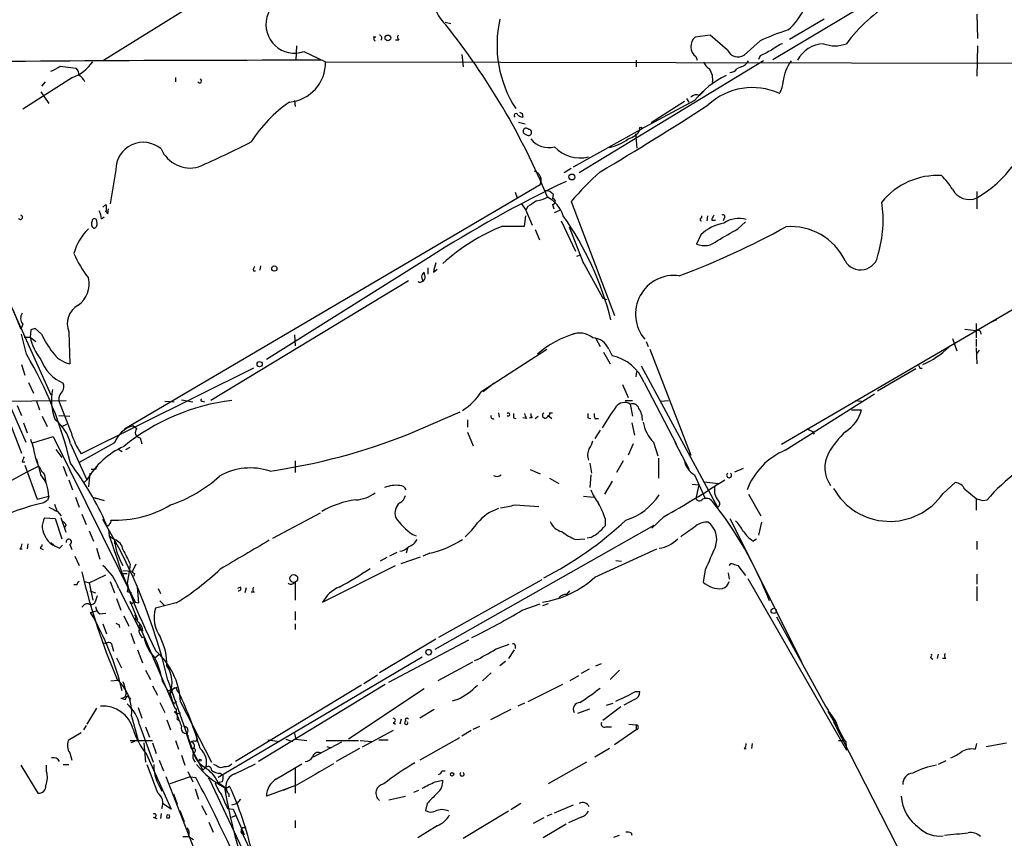
# Model space of a CAD drawing. Extents: x 2 to 888, y 3156 to 4015.
# Drawn here: x 656 to 771, y 3506 to 3602 of the extents above; entities that cross this region are included whole.
import ezdxf

# ---------------------------------------------------------------- set-up
doc = ezdxf.new("R2010")
doc.units = 0
doc.header["$MEASUREMENT"] = 0
doc.layers.add('MAIN', color=5, linetype='CONTINUOUS')

msp = doc.modelspace()

# ---------------------------------------------------------------- linework, layer by layer
at = {"layer": 'MAIN'}
for p, q in [((744.22, 3597.0103), (770.5513, 3612.7583)), ((665.5647, 3596.9257), (677.672, 3604.461)), ((705.6967, 3601.413), (706.374, 3601.2437)), ((750.2313, 3601.7517), (746.1673, 3599.381)), ((768.1807, 3602.3443), (768.2653, 3599.4657)), ((697.5687, 3599.635), (697.23, 3599.635)), ((700.278, 3599.2963), (699.8547, 3599.2963)), ((736.854, 3599.889), (735.076, 3599.635)), ((738.886, 3598.111), (736.854, 3599.889)), ((742.696, 3599.2117), (740.8333, 3597.5183)), ((688.2553, 3598.619), (688.1707, 3596.9257)), ((689.102, 3597.9417), (691.642, 3596.7563)), ((768.2653, 3598.619), (768.1807, 3595.063)), ((691.642, 3596.7563), (821.0973, 3596.5023)), ((707.644, 3597.603), (707.8133, 3596.1637)), ((743.1193, 3596.841), (721.4447, 3583.7177)), ((728.1333, 3596.9257), (728.1333, 3596.1637)), ((735.1607, 3597.349), (735.33, 3596.9257)), ((742.696, 3597.4337), (742.5267, 3597.0103)), ((660.4847, 3596.2483), (662.3473, 3595.9943)), ((740.4947, 3596.1637), (739.9867, 3595.9097)), ((661.924, 3594.8937), (656.082, 3591.1683)), ((658.7067, 3594.3857), (658.2833, 3593.8777)), ((674.0313, 3594.8937), (674.0313, 3594.3857)), ((658.1987, 3593.2003), (659.13, 3591.8457)), ((735.584, 3592.777), (736.092, 3593.285)), ((688.0013, 3592.1843), (688.086, 3591.507)), ((734.9913, 3592.1843), (728.6413, 3588.7977)), ((733.806, 3592.0997), (729.9113, 3589.5597)), ((734.06, 3592.4383), (734.314, 3592.015)), ((714.756, 3590.6603), (714.8407, 3590.237)), ((714.3327, 3589.6443), (715.0947, 3589.475)), ((720.7673, 3584.395), (728.6413, 3588.7977)), ((715.01, 3588.2897), (715.3487, 3588.1203)), ((728.0487, 3588.2897), (728.218, 3586.5963)), ((667.004, 3584.0563), (666.3267, 3580.077)), ((720.5133, 3584.2257), (719.6667, 3583.7177)), ((716.8727, 3582.2783), (668.02, 3553.5763)), ((713.9093, 3581.4317), (714.1633, 3580.7543)), ((718.3967, 3581.1777), (718.312, 3580.6697)), ((768.1807, 3581.5163), (768.1807, 3579.4843)), ((665.48, 3579.6537), (665.8187, 3579.9923)), ((666.0727, 3578.8917), (666.1573, 3579.4843)), ((714.6713, 3580.077), (715.1793, 3579.315)), ((715.4333, 3579.7383), (715.1793, 3579.315)), ((715.1793, 3579.315), (715.9413, 3577.537)), ((718.312, 3579.9923), (718.4813, 3579.4843)), ((718.566, 3579.061), (719.1587, 3579.315)), ((720.5133, 3580.331), (725.5933, 3566.9537)), ((649.986, 3578.4683), (659.384, 3557.6403)), ((664.8027, 3577.791), (664.718, 3578.2143)), ((665.3107, 3578.299), (665.6493, 3578.553)), ((665.8187, 3579.1457), (666.0727, 3578.8917)), ((715.01, 3577.4523), (715.1793, 3578.6377)), ((735.838, 3578.6377), (735.838, 3578.3837)), ((736.5153, 3578.6377), (736.4307, 3578.045)), ((738.4627, 3578.299), (738.378, 3578.045)), ((712.47, 3577.4523), (715.01, 3577.4523)), ((716.28, 3577.029), (716.788, 3575.8437)), ((719.328, 3578.045), (721.0213, 3574.489)), ((720.2593, 3577.3677), (721.9527, 3573.0497)), ((737.0233, 3578.1297), (737.4467, 3578.1297)), ((740.0713, 3577.1137), (741.0027, 3577.9603)), ((735.7533, 3576.4363), (735.2453, 3575.3357)), ((703.7493, 3573.727), (684.6993, 3561.789)), ((721.1907, 3573.8963), (721.614, 3574.0657)), ((684.022, 3572.7957), (683.9373, 3572.2877)), ((703.6647, 3572.5417), (703.6647, 3571.7797)), ((704.342, 3572.0337), (704.7653, 3572.3723)), ((721.7833, 3573.3883), (724.2387, 3568.9857)), ((647.8693, 3571.695), (655.9127, 3550.7823)), ((683.1753, 3572.203), (683.4293, 3572.203)), ((703.326, 3571.695), (703.2413, 3572.0337)), ((701.3787, 3571.0177), (678.18, 3556.963)), ((724.2387, 3568.9857), (724.662, 3568.8163)), ((775.8853, 3569.663), (745.236, 3551.7983)), ((654.8967, 3567.631), (655.828, 3565.345)), ((656.082, 3565.9377), (655.828, 3565.345)), ((658.2833, 3564.7523), (657.5213, 3565.4297)), ((768.096, 3566.0223), (768.096, 3564.329)), ((770.4667, 3566.4457), (769.9587, 3566.1917)), ((656.5053, 3562.3817), (655.9127, 3564.7523)), ((656.2513, 3564.4137), (656.9287, 3564.4137)), ((657.0133, 3565.2603), (656.9287, 3564.4137)), ((656.9287, 3564.4137), (657.606, 3563.9057)), ((661.5007, 3565.0063), (661.5853, 3561.281)), ((688.0013, 3564.6677), (688.086, 3563.3977)), ((766.7413, 3565.345), (768.096, 3565.1757)), ((723.392, 3564.2443), (723.9, 3563.313)), ((729.3187, 3563.9057), (729.5727, 3563.313)), ((764.8787, 3563.2283), (764.54, 3562.9743)), ((765.302, 3564.2443), (765.81, 3562.805)), ((768.096, 3564.1597), (768.096, 3563.313)), ((768.096, 3563.1437), (768.1807, 3561.281)), ((710.0147, 3558.0637), (717.6347, 3562.9743)), ((724.3233, 3562.6357), (725.0853, 3561.281)), ((724.916, 3562.9743), (725.3393, 3562.2123)), ((729.742, 3562.9743), (734.568, 3550.5283)), ((768.4347, 3562.8897), (768.096, 3562.3817)), ((655.9127, 3561.1963), (656.336, 3559.9263)), ((728.726, 3561.027), (737.7007, 3544.4323)), ((683.1753, 3560.773), (662.94, 3550.6977)), ((728.1333, 3559.757), (728.218, 3560.3497)), ((760.984, 3560.6883), (756.4967, 3558.0637)), ((761.492, 3560.773), (761.746, 3560.773)), ((656.7593, 3559.0797), (657.352, 3557.8097)), ((711.454, 3558.995), (710.184, 3557.979)), ((726.5247, 3558.8257), (727.202, 3557.3017)), ((729.0647, 3559.0797), (732.8747, 3551.7983)), ((653.9653, 3557.725), (656.4207, 3552.0523)), ((745.6593, 3551.121), (756.158, 3557.725)), ((652.8647, 3556.8783), (661.162, 3556.963)), ((655.4047, 3556.3703), (655.9127, 3555.185)), ((657.6907, 3556.8783), (658.0293, 3555.8623)), ((661.7547, 3553.2377), (660.3153, 3556.963)), ((672.7613, 3556.8783), (673.862, 3556.7937)), ((674.7087, 3557.0477), (676.0633, 3556.7937)), ((677.164, 3556.8783), (677.418, 3556.7937)), ((726.8633, 3556.963), (727.71, 3556.963)), ((727.456, 3556.5397), (727.71, 3555.1003)), ((731.012, 3556.8783), (731.9433, 3556.963)), ((753.872, 3556.963), (754.634, 3556.8783)), ((658.368, 3555.1003), (658.9607, 3553.915)), ((660.3153, 3555.185), (661.5853, 3555.1003)), ((701.3787, 3552.9837), (707.4747, 3555.6083)), ((711.962, 3555.5237), (712.0467, 3555.0157)), ((716.28, 3554.8463), (716.6187, 3555.1003)), ((717.804, 3555.185), (718.2273, 3554.8463)), ((717.9733, 3555.5237), (718.312, 3555.5237)), ((753.4487, 3555.8623), (754.634, 3555.8623)), ((656.1667, 3554.3383), (656.59, 3553.153)), ((660.654, 3553.915), (661.2467, 3554.169)), ((669.036, 3553.9997), (669.4593, 3553.661)), ((708.3213, 3554.677), (708.3213, 3553.8303)), ((713.74, 3554.931), (713.994, 3554.8463)), ((715.264, 3554.8463), (714.8407, 3554.931)), ((715.9413, 3554.931), (715.6027, 3554.931)), ((722.4607, 3554.931), (722.7993, 3554.8463)), ((723.3073, 3554.8463), (723.7307, 3554.8463)), ((727.6253, 3554.3383), (727.964, 3552.899)), ((657.2673, 3551.9677), (659.638, 3552.7297)), ((659.638, 3552.7297), (669.29, 3533.2563)), ((708.3213, 3553.2377), (708.9987, 3551.629)), ((723.9, 3553.4917), (723.3073, 3552.4757)), ((748.8767, 3553.3223), (749.046, 3552.9837)), ((661.67, 3551.883), (663.6173, 3547.6497)), ((666.8347, 3551.9677), (662.686, 3549.6817)), ((669.8827, 3552.5603), (670.052, 3551.883)), ((727.7947, 3551.883), (727.202, 3550.5283)), ((730.1653, 3552.0523), (730.6733, 3550.4437)), ((732.7053, 3552.0523), (734.314, 3548.9197)), ((659.9767, 3551.2057), (660.654, 3550.2743)), ((667.258, 3551.2903), (667.766, 3550.9517)), ((668.1893, 3551.2057), (668.6973, 3551.4597)), ((655.9973, 3549.7663), (656.336, 3549.7663)), ((656.336, 3549.343), (657.7753, 3545.3637)), ((660.8233, 3549.2583), (661.2467, 3548.073)), ((688.086, 3549.851), (688.086, 3548.4963)), ((722.7147, 3549.597), (722.884, 3548.4117)), ((726.6093, 3549.851), (725.8473, 3548.4963)), ((730.758, 3550.1897), (730.758, 3547.819)), ((658.622, 3548.2423), (658.7913, 3547.311)), ((663.956, 3548.4117), (663.7867, 3546.803)), ((664.6333, 3548.835), (664.1253, 3548.835)), ((715.6873, 3548.835), (716.8727, 3548.327)), ((722.7993, 3548.2423), (722.7147, 3546.7183)), ((734.9913, 3548.2423), (736.2613, 3545.4483)), ((739.7327, 3548.581), (740.7487, 3549.0043)), ((661.5007, 3547.6497), (661.924, 3546.4643)), ((663.2787, 3547.311), (663.6173, 3547.6497)), ((717.9733, 3547.819), (719.074, 3547.2263)), ((725.3393, 3547.4803), (724.408, 3545.9563)), ((734.7373, 3547.1417), (735.4993, 3547.057)), ((735.4993, 3547.057), (735.1607, 3545.4483)), ((736.1767, 3547.3957), (737.7853, 3547.2263)), ((764.2013, 3546.041), (765.6407, 3547.311)), ((741.3413, 3545.9563), (742.7807, 3543.4163)), ((766.7413, 3546.549), (768.096, 3545.4483)), ((657.7753, 3545.3637), (659.13, 3545.7023)), ((658.9607, 3545.1943), (658.5373, 3544.9403)), ((659.8073, 3544.771), (660.0613, 3544.009)), ((662.2627, 3545.6177), (662.686, 3544.4323)), ((664.2947, 3545.6177), (664.718, 3545.4483)), ((664.2947, 3545.6177), (665.6493, 3545.1943)), ((713.9093, 3544.6863), (716.7033, 3544.517)), ((721.9527, 3545.7023), (723.138, 3545.6177)), ((768.096, 3545.4483), (768.096, 3544.0937)), ((768.858, 3545.1943), (769.366, 3545.279)), ((660.146, 3543.9243), (660.5693, 3543.4163)), ((663.0247, 3543.5857), (663.5327, 3542.4003)), ((685.4613, 3540.7917), (691.0493, 3543.755)), ((658.622, 3543.1623), (659.892, 3543.0777)), ((659.892, 3543.0777), (660.654, 3540.707)), ((661.162, 3541.469), (660.5693, 3543.1623)), ((661.162, 3542.3157), (660.9927, 3542.0617)), ((704.5113, 3527.753), (730.25, 3542.3157)), ((724.4927, 3543.0777), (724.4927, 3542.231)), ((731.4353, 3543.3317), (729.996, 3541.977)), ((739.14, 3543.0777), (747.6067, 3526.229)), ((742.8653, 3542.6543), (742.5267, 3541.1303)), ((663.8713, 3541.6383), (664.3793, 3540.453)), ((666.1573, 3541.8077), (666.242, 3541.0457)), ((701.8867, 3541.215), (702.31, 3541.0457)), ((656.6747, 3540.1143), (656.59, 3539.5217)), ((659.384, 3540.2837), (659.7227, 3539.945)), ((661.5853, 3540.0297), (661.8393, 3539.437)), ((666.242, 3541.0457), (666.8347, 3540.6223)), ((666.8347, 3540.6223), (666.8347, 3540.1143)), ((721.0213, 3540.6223), (722.122, 3540.707)), ((722.7993, 3540.8763), (722.376, 3540.7917)), ((741.8493, 3540.453), (742.2727, 3540.707)), ((768.1807, 3540.453), (768.1807, 3539.437)), ((655.7433, 3539.5217), (655.9973, 3539.5217)), ((658.114, 3539.6063), (658.4527, 3539.437)), ((660.4, 3539.6063), (660.7387, 3539.945)), ((664.718, 3539.6063), (665.1413, 3538.3363)), ((700.024, 3539.0983), (699.1773, 3538.675)), ((701.294, 3539.6063), (701.1247, 3539.0137)), ((703.9187, 3539.0137), (703.072, 3538.675)), ((723.3073, 3536.2197), (730.5887, 3539.5217)), ((662.178, 3538.675), (662.686, 3537.5743)), ((668.6973, 3537.7437), (668.6127, 3537.151)), ((669.3747, 3537.7437), (668.9513, 3536.897)), ((698.8387, 3538.5057), (698.0767, 3538.0823)), ((700.532, 3537.8283), (702.818, 3538.5903)), ((725.7627, 3538.167), (726.44, 3538.0823)), ((739.5633, 3537.7437), (740.0713, 3537.5743)), ((667.766, 3536.643), (668.3587, 3536.643)), ((667.8507, 3536.9817), (668.9513, 3536.897)), ((668.6127, 3537.151), (668.3587, 3535.4577)), ((669.2053, 3536.643), (669.1207, 3536.3043)), ((691.3033, 3533.2563), (699.8547, 3537.5743)), ((736.2613, 3537.0663), (736.0073, 3535.627)), ((738.9707, 3536.7277), (739.0553, 3535.9657)), ((740.0713, 3537.5743), (741.0027, 3536.389)), ((768.1807, 3536.5583), (768.1807, 3535.373)), ((663.3633, 3535.7117), (663.8713, 3535.5423)), ((663.8713, 3535.5423), (665.8187, 3536.4737)), ((663.8713, 3535.5423), (664.2947, 3533.5103)), ((666.3267, 3535.7117), (666.8347, 3534.357)), ((668.3587, 3535.4577), (668.4433, 3535.0343)), ((687.832, 3535.4577), (688.086, 3535.627)), ((688.086, 3535.627), (688.086, 3533.5103)), ((717.042, 3535.881), (704.9347, 3529.1077)), ((741.2567, 3536.0503), (752.856, 3515.8997)), ((662.432, 3535.2883), (662.0933, 3535.2883)), ((663.956, 3534.611), (664.6333, 3534.357)), ((667.3427, 3534.865), (669.8827, 3529.9543)), ((668.4433, 3535.0343), (668.3587, 3534.5263)), ((668.3587, 3534.5263), (668.8667, 3534.357)), ((669.7133, 3533.1717), (669.544, 3535.0343)), ((671.9993, 3534.865), (672.2533, 3534.2723)), ((681.6513, 3535.0343), (681.3127, 3534.865)), ((682.3287, 3534.9497), (682.1593, 3534.357)), ((683.26, 3534.4417), (682.9213, 3534.4417)), ((720.0053, 3534.1877), (720.344, 3534.611)), ((768.1807, 3535.119), (768.1807, 3533.4257)), ((664.8027, 3534.0183), (664.5487, 3533.1717)), ((667.0887, 3533.6797), (667.5967, 3532.325)), ((668.782, 3533.087), (668.6973, 3533.341)), ((668.6973, 3533.341), (669.544, 3531.2243)), ((669.29, 3533.2563), (669.7133, 3533.1717)), ((674.116, 3533.1717), (671.6607, 3532.579)), ((672.1687, 3533.4257), (672.6767, 3532.9177)), ((714.756, 3532.325), (716.8727, 3533.087)), ((717.804, 3533.087), (717.1267, 3532.833)), ((664.0407, 3532.071), (664.718, 3532.2403)), ((665.1413, 3531.9017), (665.8187, 3531.9863)), ((688.086, 3532.1557), (688.086, 3531.1397)), ((665.48, 3530.7163), (665.9033, 3529.531)), ((667.9353, 3531.6477), (668.528, 3530.4623)), ((688.086, 3530.7163), (688.086, 3530.039)), ((744.6433, 3531.563), (750.4007, 3521.0643)), ((667.3427, 3530.6317), (667.4273, 3530.293)), ((668.782, 3529.6157), (669.2053, 3528.4303)), ((669.7133, 3530.6317), (673.9467, 3520.8103)), ((670.052, 3530.3777), (670.1367, 3529.8697)), ((665.3953, 3528.515), (665.9033, 3528.4303)), ((670.052, 3529.1077), (670.306, 3529.1923)), ((704.596, 3528.9383), (697.992, 3524.959)), ((699.0927, 3523.8583), (708.4907, 3528.8537)), ((666.5807, 3528.0917), (666.75, 3527.499)), ((669.544, 3527.6683), (670.1367, 3526.1443)), ((711.6233, 3527.753), (713.232, 3528.3457)), ((713.8247, 3527.6683), (713.1473, 3526.6523)), ((713.9093, 3528.1763), (713.9093, 3527.8377)), ((667.0887, 3526.737), (667.6813, 3525.5517)), ((671.576, 3526.737), (672.084, 3527.1603)), ((702.9873, 3526.8217), (679.0267, 3512.6823)), ((708.914, 3526.229), (704.85, 3524.0277)), ((712.8087, 3526.3137), (712.1313, 3525.8057)), ((762.762, 3526.737), (763.016, 3526.5677)), ((763.6087, 3527.1603), (763.524, 3526.6523)), ((764.54, 3526.6523), (764.1167, 3526.6523)), ((670.4753, 3525.2977), (671.068, 3524.197)), ((711.1153, 3524.959), (710.0993, 3524.0277)), ((722.63, 3525.3823), (721.6987, 3524.8743)), ((723.392, 3525.8057), (724.0693, 3526.0597)), ((726.186, 3525.2977), (725.0853, 3524.197)), ((666.4113, 3524.0277), (667.258, 3524.1123)), ((672.5073, 3523.943), (673.1, 3522.8423)), ((673.1, 3524.1123), (676.148, 3515.561)), ((697.738, 3524.705), (696.1293, 3523.689)), ((721.36, 3524.6203), (720.344, 3524.0277)), ((671.322, 3523.435), (671.9147, 3522.3343)), ((673.1, 3522.8423), (674.2007, 3523.2657)), ((673.354, 3522.419), (673.6927, 3523.0117)), ((674.2007, 3522.8423), (674.4547, 3522.5883)), ((695.8753, 3523.5197), (681.0587, 3514.545)), ((698.6693, 3523.6043), (683.768, 3514.545)), ((703.2413, 3523.0963), (694.3513, 3517.1697)), ((719.4973, 3523.6043), (715.4333, 3521.5723)), ((728.0487, 3522.7577), (728.5567, 3522.7577)), ((667.5967, 3521.9957), (668.1047, 3521.8263)), ((668.1047, 3521.8263), (668.3587, 3522.2497)), ((668.3587, 3522.2497), (668.782, 3521.911)), ((672.1687, 3521.4877), (672.7613, 3520.3023)), ((673.354, 3522.5883), (673.7773, 3521.2337)), ((674.624, 3521.5723), (678.2647, 3514.4603)), ((707.136, 3521.8263), (706.5433, 3521.657)), ((727.964, 3521.8263), (726.694, 3521.149)), ((750.1467, 3521.4877), (750.4007, 3521.0643)), ((664.718, 3520.8103), (663.6173, 3518.9477)), ((669.6287, 3520.895), (670.052, 3519.625)), ((674.4547, 3520.2177), (674.624, 3520.3023)), ((704.4267, 3520.641), (702.7333, 3519.625)), ((713.4013, 3520.641), (711.0307, 3519.4557)), ((715.01, 3521.403), (714.248, 3521.0643)), ((721.2753, 3520.2177), (722.7147, 3520.7257)), ((726.3553, 3520.9797), (724.2387, 3519.371)), ((724.662, 3521.149), (725.424, 3521.403)), ((750.6547, 3520.4717), (751.6707, 3518.6937)), ((668.8667, 3519.879), (669.6287, 3517.0003)), ((673.0153, 3519.4557), (673.4387, 3518.2703)), ((674.2007, 3519.5403), (674.4547, 3519.371)), ((700.532, 3519.5403), (700.3627, 3518.9477)), ((751.332, 3519.2017), (760.8993, 3500.4903)), ((663.5327, 3518.7783), (663.194, 3518.2703)), ((669.798, 3518.863), (671.4067, 3514.4603)), ((670.4753, 3518.609), (670.9833, 3517.4237)), ((675.9787, 3518.7783), (676.148, 3518.5243)), ((699.6007, 3518.1857), (695.96, 3516.2383)), ((699.6007, 3519.117), (699.8547, 3518.9477)), ((708.7447, 3518.1857), (707.644, 3517.5083)), ((708.9987, 3518.355), (709.7607, 3518.6937)), ((724.5773, 3518.609), (725.2547, 3518.609)), ((728.1333, 3518.2703), (725.5933, 3516.4923)), ((727.2867, 3518.9477), (728.1333, 3518.863)), ((728.1333, 3518.863), (728.1333, 3518.2703)), ((662.94, 3517.9317), (661.416, 3517.0003)), ((668.6973, 3517.0003), (671.322, 3517.0003)), ((669.2053, 3516.9157), (668.782, 3516.7463)), ((674.0313, 3517.0003), (674.37, 3515.9843)), ((675.2167, 3517.847), (675.5553, 3517.5083)), ((675.3013, 3517.7623), (675.894, 3515.9843)), ((676.402, 3517.7623), (676.5713, 3517.1697)), ((676.402, 3516.9157), (676.5713, 3517.1697)), ((684.8687, 3517.085), (686.2233, 3516.9157)), ((686.9853, 3517.1697), (687.7473, 3516.9157)), ((688.0013, 3517.847), (688.1707, 3517.1697)), ((688.1707, 3517.1697), (689.4407, 3517.0003)), ((693.5047, 3516.831), (690.2027, 3515.053)), ((691.7267, 3517.0003), (695.5367, 3517.0003)), ((695.706, 3517.0003), (697.1453, 3516.9157)), ((697.9073, 3517.085), (699.008, 3517.085)), ((707.39, 3517.339), (702.7333, 3514.7143)), ((751.9247, 3517.0003), (752.4327, 3517.0003)), ((752.7713, 3516.831), (752.856, 3515.8997)), ((670.306, 3516.7463), (670.4753, 3514.4603)), ((671.322, 3516.7463), (671.7453, 3515.4763)), ((691.8113, 3516.323), (692.3193, 3516.1537)), ((695.6213, 3516.069), (692.912, 3514.545)), ((725.0007, 3516.069), (723.3073, 3515.053)), ((740.8333, 3516.069), (741.0873, 3516.069)), ((741.7647, 3516.6617), (741.68, 3516.069)), ((768.0113, 3515.9843), (768.1807, 3516.6617)), ((769.2813, 3516.323), (771.652, 3516.7463)), ((661.5853, 3515.561), (661.8393, 3514.7143)), ((670.56, 3515.4763), (673.5233, 3508.957)), ((672.084, 3514.7143), (672.592, 3513.4443)), ((674.7087, 3515.307), (675.132, 3514.1217)), ((676.148, 3515.561), (677.2487, 3513.529)), ((764.54, 3514.6297), (763.6087, 3514.2063)), ((655.828, 3514.1217), (657.86, 3510.8197)), ((658.876, 3513.3597), (658.876, 3514.1217)), ((660.8233, 3514.2063), (661.5007, 3514.2063)), ((675.4707, 3513.3597), (676.0633, 3512.1743)), ((677.2487, 3513.529), (677.5873, 3513.8677)), ((677.5873, 3513.8677), (677.2487, 3513.529)), ((678.8573, 3514.037), (678.5187, 3514.2063)), ((680.974, 3513.1057), (683.4293, 3514.291)), ((685.8847, 3512.513), (688.848, 3514.291)), ((688.086, 3513.783), (688.086, 3510.8197)), ((705.358, 3513.4443), (705.6967, 3513.4443)), ((722.2913, 3514.4603), (717.804, 3511.9203)), ((671.83, 3512.259), (672.4227, 3511.0737)), ((678.942, 3497.273), (672.9307, 3512.767)), ((675.7247, 3512.767), (673.354, 3511.9203)), ((675.7247, 3512.767), (676.402, 3512.6823)), ((678.0107, 3512.4283), (686.562, 3494.3943)), ((679.2807, 3513.1903), (679.6193, 3512.9363)), ((704.5113, 3512.1743), (705.4427, 3512.3437)), ((676.3173, 3511.3277), (676.7407, 3510.1423)), ((679.1113, 3512.0897), (678.688, 3512.005)), ((679.0267, 3512.0897), (679.958, 3511.4123)), ((679.5347, 3512.1743), (679.1113, 3512.0897)), ((679.958, 3511.4123), (680.3813, 3511.6663)), ((679.958, 3511.4123), (680.0427, 3510.9043)), ((688.2553, 3511.751), (684.6993, 3510.481)), ((687.324, 3511.4123), (686.6467, 3511.1583)), ((702.564, 3511.1583), (701.9713, 3510.9043)), ((673.7773, 3510.735), (674.2007, 3509.5497)), ((680.2967, 3510.735), (680.2967, 3510.3963)), ((681.6513, 3510.1423), (681.228, 3509.6343)), ((699.0927, 3510.0577), (701.04, 3510.481)), ((673.5233, 3508.957), (672.5073, 3509.6343)), ((674.5393, 3508.7877), (675.0473, 3507.5177)), ((677.0793, 3509.3803), (677.672, 3508.2797)), ((680.1273, 3509.0417), (680.8047, 3508.957)), ((680.6353, 3509.465), (681.228, 3509.6343)), ((680.8047, 3508.957), (682.0747, 3505.9937)), ((703.58, 3509.6343), (703.4107, 3508.7877)), ((714.5867, 3509.6343), (713.4013, 3508.8723)), ((718.566, 3508.5337), (720.7673, 3509.465)), ((671.4067, 3508.0257), (671.83, 3507.8563)), ((672.338, 3508.449), (672.2533, 3507.8563)), ((680.6353, 3508.0257), (681.0587, 3508.195)), ((688.086, 3507.6023), (688.086, 3506.7557)), ((713.1473, 3508.703), (707.8133, 3505.4857)), ((717.296, 3507.941), (716.026, 3507.2637)), ((718.2273, 3508.3643), (717.6347, 3508.1103)), ((721.6987, 3508.0257), (720.1747, 3507.3483)), ((677.926, 3507.433), (678.434, 3506.2477)), ((681.736, 3506.417), (683.1753, 3503.2843)), ((682.0747, 3506.7557), (682.3287, 3506.8403)), ((704.7653, 3507.0097), (702.4793, 3505.5703)), ((719.9207, 3507.179), (717.2113, 3505.5703)), ((674.878, 3505.7397), (675.5553, 3505.7397)), ((675.5553, 3505.7397), (676.148, 3505.401)), ((681.9053, 3506.0783), (682.0747, 3505.9937)), ((725.5087, 3505.655), (726.186, 3505.909)), ((727.5407, 3506.163), (727.6253, 3505.909))]:
    msp.add_line(p, q, dxfattribs=at)
for centre, radius in [((698.972, 3599.5546), 0.3379), ((728.6836, 3588.9247), 0.1338), ((720.5871, 3583.2127), 0.3495), ((685.6306, 3572.457), 0.3052), ((683.9055, 3561.2281), 0.3085), ((687.9166, 3536.0504), 0.4559), ((744.3046, 3532.2404), 0.3052), ((703.7627, 3527.3921), 0.3312), ((676.91, 3514.7144), 0.1197), ((706.513, 3513.0452), 0.201)]:
    msp.add_circle(centre, radius, dxfattribs=at)
for centre, radius, start, end in [((708.8404, 3604.3767), 4.5016, 137.390178, 227.19025), ((687.9963, 3601.1085), 3.3543, 103.042755, 289.246838), ((767.5085, 3588.1497), 18.1572, 120.567076, 143.801805), ((741.0108, 3606.2166), 7.6001, 311.010967, 335.84255), ((725.5108, 3598.7109), 13.7207, 167.195715, 212.925763), ((640.8524, 3549.1298), 83.1504, 22.417169, 38.660551), ((754.6165, 3573.146), 28.6622, 107.499212, 114.57581), ((697.5264, 3599.4233), 0.2158, 78.700477, 258.66924), ((697.9285, 3599.5503), 0.3446, 312.506361, 79.381366), ((700.532, 3599.635), 0.4234, 143.132809, 233.132809), ((736.0275, 3598.5257), 1.4615, 130.62128, 233.623289), ((740.1189, 3598.6665), 1.3523, 204.254599, 301.889513), ((912.7032, 3259.0876), 378.6562, 116.448768, 116.677944), ((747.0994, 3594.4692), 4.7494, 111.99384, 129.934081), ((750.344, 3595.2051), 3.6732, 93.07903, 152.068265), ((751.5014, 3602.3437), 3.7257, 248.678069, 291.320498), ((690.8176, -905.2877), 4502.2134, 89.9959735, 90.7028172), ((660.0674, 3599.6968), 5.1494, 291.133612, 325.177616), ((687.0017, 3596.6389), 4.6418, 275.030264, 1.449279), ((737.3478, 3597.0668), 1.2936, 193.888001, 243.43693), ((740.1842, 3597.4195), 1.2937, 283.888001, 333.43693), ((750.2018, 3593.9542), 4.8242, 143.244357, 173.858643), ((658.3329, 3598.9266), 3.4356, 287.81475, 308.779095), ((661.7005, 3595.2445), 0.9902, 354.39016, 49.217958), ((734.9641, 3594.6896), 2.1789, 349.7262, 34.054005), ((739.1539, 3596.5167), 1.0305, 269.227132, 323.912947), ((661.945, 3593.807), 1.5318, 22.196623, 61.070731), ((676.8556, 3594.5006), 0.2302, 209.926939, 76.331961), ((743.6318, 3585.1453), 11.1448, 116.169136, 140.831951), ((742.7274, 3594.476), 2.6779, 327.343706, 359.878044), ((741.8098, 3586.0499), 7.668, 65.563033, 132.798336), ((735.1992, 3591.9533), 0.9092, 64.959882, 133.96615), ((696.8007, 3578.4739), 16.4794, 124.744871, 147.376118), ((528.7441, 3912.7489), 382.481, 300.67961, 302.918202), ((714.0263, 3590.4337), 0.229, 14.491396, 239.255207), ((714.9, 3591.1939), 0.9587, 227.151439, 266.453861), ((756.9266, 3675.3999), 94.6528, 243.313562, 243.5428), ((760.5244, 3593.6403), 14.9889, 300.716937, 345.543126), ((715.2217, 3588.586), 0.3642, 35.544994, 234.455006), ((715.5059, 3588.4409), 0.3571, 243.879872, 88.057698), ((726.5768, 3590.0059), 2.3921, 285.15113, 329.6627), ((717.8413, 3589.2484), 2.5863, 216.859707, 286.272522), ((724.0167, 3591.7056), 5.1201, 281.080373, 308.471236), ((670.2366, 3584.0553), 3.2326, 49.453688, 179.982276), ((675.7671, 3588.007), 3.7409, 203.560184, 285.085325), ((634.8999, 3679.5902), 103.9845, 293.726755, 297.50416), ((721.5477, 3589.5032), 4.0478, 222.555054, 284.267977), ((715.8276, 3582.7852), 1.1615, 334.125439, 71.544773), ((745.6059, 3559.2376), 32.7806, 131.46451, 139.948841), ((763.5513, 3575.0091), 8.3837, 86.713, 141.340619), ((757.7621, 3577.1235), 8.8568, 31.645306, 44.934129), ((783.2283, 3449.5716), 147.416, 115.432575, 122.625641), ((767.2866, 3582.8071), 2.2391, 207.583586, 293.535603), ((715.7717, 3584.5656), 4.2048, 279.27348, 297.59252), ((717.5521, 3580.5556), 1.049, 36.373937, 94.746405), ((716.0147, 3577.5079), 3.7419, 17.573521, 62.900136), ((718.312, 3580.331), 0.3387, 270, 90), ((664.9718, 3579.569), 0.9468, 333.443068, 26.556932), ((885.3142, 3326.0426), 305.3212, 123.578089, 123.807241), ((743.3815, 3578.1298), 13.7866, 343.222895, 8.830873), ((655.8012, 3578.4778), 0.246, 202.497994, 83.744698), ((664.4942, 3578.039), 0.2843, 38.071195, 178.790557), ((663.0538, 3578.1838), 2.2598, 2.922039, 27.586725), ((689.5645, 3557.5031), 36.7113, 14.098663, 35.148455), ((735.8169, 3578.2144), 0.1706, 82.895811, 277.100038), ((737.9803, 3578.0703), 0.9588, 137.155503, 176.448267), ((738.3357, 3578.5106), 0.2469, 300.97172, 120.959776), ((740.1982, 3575.3786), 2.9718, 72.591804, 125.731544), ((668.0174, 3572.6876), 6.1228, 133.706948, 165.361174), ((664.7888, 3577.7204), 0.6636, 150.715617, 231.891757), ((664.3688, 3577.6534), 0.4552, 271.321685, 17.595058), ((721.0031, 3556.0223), 23.0664, 111.711695, 132.422465), ((700.9489, 3658.3472), 92.5434, 290.404199, 298.949874), ((739.3092, 3572.7113), 5.1497, 99.461042, 133.669536), ((400.2172, 4169.0755), 682.583, 299.6315893, 299.8607763), ((746.3034, 3570.2976), 7.0922, 25.835583, 94.523928), ((736.1489, 3577.4274), 2.2785, 246.635988, 312.926287), ((673.2598, 3578.8663), 12.0888, 202.526204, 218.406364), ((754.5159, 3574.373), 2.0774, 208.294591, 353.845907), ((683.6411, 3572.3299), 0.4828, 127.873943, 195.239505), ((709.3065, 3571.4676), 4.9967, 160.514868, 173.494683), ((660.7812, 3570.6366), 3.0905, 306.082305, 13.466529), ((702.7552, 3571.4779), 0.6108, 243.145473, 20.823981), ((703.6575, 3571.4481), 0.7184, 125.402323, 225.806453), ((732.6095, 3567.106), 4.5446, 82.365033, 220.413816), ((663.7377, 3565.9801), 2.4397, 117.761384, 203.524222), ((656.8755, 3566.6284), 1.0521, 146.58937, 221.037856), ((699.6173, 3438.3451), 133.8752, 108.327138, 108.556321), ((663.1152, 3565.7875), 6.3372, 192.520178, 219.120831), ((670.1365, 3570.4251), 13.1407, 205.57522, 216.353647), ((724.1187, 3553.8481), 11.4171, 105.741353, 131.63083), ((721.5067, 3562.4244), 2.4534, 50.922227, 113.885188), ((722.9923, 3562.2872), 2.0427, 19.655522, 88.288763), ((768.2653, 3564.7862), 0.4247, 355.422314, 113.492649), ((758.0081, 3570.2323), 9.8113, 292.930363, 314.449136), ((618.296, 3539.5105), 44.5314, 13.091296, 30.90376), ((662.263, 3564.4988), 3.2884, 214.511125, 258.106765), ((724.2356, 3557.1183), 5.2122, 22.105152, 77.774877), ((662.6666, 3563.3563), 4.7348, 199.330422, 247.088688), ((846.0723, 3603.2623), 94.6529, 206.443665, 206.672875), ((660.0141, 3558.599), 0.9009, 323.544775, 26.075842), ((665.6731, 3557.0218), 6.2385, 168.804982, 202.077354), ((661.7435, 3557.0454), 1.4306, 134.617675, 183.30202), ((703.7917, 3562.0007), 7.3638, 302.319617, 327.680384), ((683.5896, 3532.4468), 24.6936, 96.871238, 129.341615), ((677.1217, 3557.0053), 0.1339, 108.462013, 288.421413), ((745.5173, 3541.5033), 24.6225, 143.350234, 150.18481), ((726.7956, 3555.4391), 1.2835, 59.034712, 143.58633), ((727.7029, 3555.7635), 0.8145, 19.224648, 107.645249), ((711.3267, 3555.0577), 0.2468, 148.944659, 301.055341), ((713.1091, 3555.312), 0.1825, 224.089915, 135.910085), ((840.7399, 3555.185), 127.0002, 179.885409, 180.114592), ((717.2073, 3556.0299), 2.2754, 195.051935, 211.344217), ((716.238, 3555.3121), 0.483, 164.766731, 232.097965), ((717.467, 3555.2299), 0.3399, 120.200629, 352.410925), ((717.804, 3555.3967), 0.2117, 270, 36.875312), ((849.4606, 3555.185), 127.0002, 179.885409, 180.114592), ((724.1539, 3555.2695), 0.9465, 169.683783, 206.559637), ((726.2167, 3554.5865), 2.6786, 0.124063, 32.651816), ((750.5463, 3556.907), 4.2191, 301.827606, 345.663702), ((656.9521, 3550.8434), 4.8311, 12.426669, 52.516228), ((669.9467, 3550.8047), 3.3223, 105.909625, 159.508547), ((733.2983, 3555.1004), 4.3711, 188.915181, 224.213068), ((670.1965, 3555.6305), 8.7744, 195.825204, 214.206955), ((669.9557, 3553.2202), 0.6639, 138.39513, 263.687446), ((674.6442, 3620.8726), 72.9632, 278.256993, 291.494412), ((833.2179, 3722.8515), 189.3504, 243.320371, 243.54954), ((760.386, 3545.1477), 11.1717, 132.969101, 149.710965), ((644.2847, 3547.871), 13.5073, 9.519993, 19.550247), ((671.7683, 3542.9536), 9.407, 114.045481, 150.052125), ((720.7465, 3552.7082), 2.3575, 323.027543, 348.09094), ((724.0987, 3550.5185), 1.6591, 152.27813, 200.564937), ((748.895, 3543.5126), 8.2678, 113.039077, 159.083342), ((753.9172, 3549.0807), 3.6048, 151.833269, 215.79506), ((948.0678, 3000.9346), 620.3469, 117.8837276, 122.5175611), ((658.203, 3549.1718), 2.2844, 148.68826, 164.915583), ((662.3617, 3551.4905), 4.9534, 196.242669, 220.976678), ((637.8905, 3543.7044), 20.809, 12.595914, 17.913912), ((632.608, 3527.6585), 36.4129, 23.881808, 37.048648), ((665.1842, 3548.7923), 0.5525, 122.502209, 175.567893), ((736.1549, 3550.3183), 2.3799, 189.251363, 240.729328), ((655.2311, 3545.7135), 3.8989, 359.835412, 40.435525), ((668.28, 3560.0429), 16.1999, 288.568602, 312.363381), ((682.8264, 3541.6993), 7.3351, 71.756485, 119.665435), ((711.7833, 3548.7694), 0.7386, 235.909766, 314.467924), ((739.0553, 3548.1788), 0.2879, 126.014206, 53.969701), ((785.9651, 3530.9688), 21.916, 126.522608, 139.235145), ((699.9603, 3543.4391), 3.556, 83.502518, 112.757687), ((700.3767, 3546.1678), 0.8046, 21.622898, 90.996967), ((673.3828, 3646.9635), 118.784, 299.256693, 303.270782), ((765.5214, 3545.9628), 1.3535, 25.665737, 84.943162), ((695.0166, 3549.278), 4.0031, 272.597233, 308.051355), ((699.7837, 3546.0977), 1.2941, 296.576931, 346.108716), ((729.6965, 3549.3839), 7.4897, 202.943048, 217.19946), ((724.7517, 3549.8358), 7.2673, 287.590738, 326.943412), ((739.343, 3546.4642), 2.0098, 170.294901, 219.18831), ((757.9515, 3550.3517), 7.5922, 209.321783, 325.404648), ((664.7303, 3517.6376), 27.9963, 102.780001, 129.683725), ((786.0377, 3503.1258), 133.8593, 161.453816, 161.683013), ((666.9221, 3555.6659), 12.7678, 267.707166, 300.689931), ((696.5946, 3534.6547), 10.7157, 97.488785, 120.111569), ((701.5135, 3543.6722), 1.7124, 132.223724, 194.377073), ((628.4175, 3967.818), 431.6819, 281.193376, 281.422572), ((716.4042, 3540.6635), 8.4411, 16.618951, 29.778053), ((735.5628, 3545.5964), 0.4285, 200.219577, 327.114564), ((736.352, 3544.4745), 0.9874, 40.037368, 115.770949), ((701.9105, 3517.2038), 44.9177, 21.170642, 38.408702), ((737.5525, 3544.8344), 0.4286, 290.232123, 57.103339), ((831.9819, 3735.8361), 200.8206, 251.450478, 251.679643), ((786.6479, 3798.1981), 284.0033, 243.320366, 243.549531), ((713.6509, 3539.1873), 5.3493, 108.404465, 140.779474), ((660.4957, 3542.1518), 2.1288, 151.661693, 216.80961), ((660.4426, 3542.0196), 0.778, 22.371722, 67.628278), ((609.4196, 3509.3897), 65.3602, 13.017784, 30.938996), ((666.0727, 3542.4003), 0.1694, 180, 0), ((666.0727, 3542.7389), 0.3786, 296.565051, 26.578587), ((706.7735, 3548.1338), 8.4706, 215.233846, 234.766154), ((701.5425, 3548.2474), 9.7808, 311.843698, 324.514825), ((697.4639, 3574.6597), 43.3297, 297.238921, 312.87954), ((719.7724, 3543.3316), 1.8139, 199.068235, 258.562457), ((736.4548, 3540.4893), 2.1698, 86.163091, 126.612707), ((735.1523, 3540.6647), 2.4606, 338.820388, 53.959102), ((736.0809, 3539.107), 5.2702, 27.66198, 44.848556), ((723.9409, 3547.5195), 7.4897, 232.80054, 247.056952), ((720.7276, 3545.2017), 4.7959, 295.592626, 321.726222), ((416.765, 3986.1055), 546.2604, 305.423082, 305.652259), ((744.8558, 3544.5598), 5.0897, 216.201428, 233.792944), ((655.0418, 3540.1731), 0.9573, 317.120783, 356.478547), ((657.8179, 3540.0718), 0.5517, 302.460041, 355.623597), ((660.485, 3541.6388), 1.8574, 204.237169, 245.769723), ((661.4811, 3540.3358), 0.3233, 288.799171, 189.272959), ((765.3319, 3573.1096), 104.1485, 197.930748, 205.920592), ((674.1141, 3541.3554), 7.3162, 185.750802, 211.118612), ((666.4537, 3539.2676), 1.4073, 6.913922, 74.29173), ((1528.8253, 2099.5348), 1669.8702, 120.3513448, 120.5805301), ((700.8815, 3541.4053), 1.7038, 286.967239, 332.640854), ((700.8652, 3551.5624), 12.9149, 283.676107, 302.102962), ((730.2916, 3543.46), 3.8929, 278.138428, 314.993756), ((744.7513, 3709.1305), 189.3505, 243.316988, 243.54613), ((1091.6186, 3750.2502), 473.309, 206.449117, 206.678289), ((700.2642, 3540.7347), 1.4703, 273.841293, 319.28881), ((1414.2218, 3242.0632), 739.3627, 156.2553674, 156.4845442), ((739.394, 3537.4049), 0.3787, 63.44848, 153.428183), ((736.5471, 3554.0007), 75.5049, 193.158537, 203.248859), ((661.7833, 3533.0378), 5.852, 18.194069, 50.824121), ((669.2478, 3536.9395), 0.2995, 188.157154, 261.842846), ((656.6046, 3561.2409), 33.0837, 301.958608, 313.268398), ((668.2914, 3580.4222), 51.798, 298.806873, 303.514186), ((662.9821, 3535.2462), 0.5517, 122.460041, 175.623597), ((687.5741, 3535.7694), 0.4046, 214.14965, 309.604292), ((715.3446, 3544.9001), 11.7794, 278.701674, 312.530765), ((737.9971, 3537.7865), 2.9365, 227.342004, 275.789224), ((738.0141, 3535.8825), 1.0551, 285.344181, 350.684086), ((681.4538, 3534.8649), 0.2601, 257.454468, 40.620402), ((683.5139, 3534.7803), 0.4233, 143.124688, 233.135518), ((694.6678, 3531.5267), 3.783, 111.999124, 152.793509), ((719.9184, 3533.1429), 1.0484, 85.245435, 143.650382), ((663.7232, 3532.3039), 0.7857, 85.364144, 152.746832), ((664.1133, 3533.6191), 0.6243, 238.458631, 314.22122), ((711.3635, 3406.1643), 133.8752, 108.317001, 108.54617), ((634.4222, 3514.7488), 34.312, 13.643474, 30.320972), ((665.7339, 3532.833), 1.1039, 184.400696, 237.530798), ((675.6066, 3531.4664), 4.0998, 164.253482, 215.122425), ((675.8948, 3596.8449), 75.3194, 295.929482, 301.061119), ((709.5033, 3615.4013), 94.6752, 243.327151, 243.556307), ((669.1419, 3531.4995), 0.2413, 307.862488, 74.765709), ((667.3431, 3528.9386), 3.0674, 27.979423, 50.602432), ((669.9165, 3529.8696), 0.2202, 0.02602, 202.603846), ((839.1775, 3614.1063), 189.2834, 206.45383, 206.683054), ((666.1815, 3528.14), 0.4021, 353.101204, 133.780696), ((674.9312, 3530.0285), 4.7002, 190.247932, 224.450911), ((665.6389, 3525.8424), 7.3765, 359.714937, 26.273956), ((665.8767, 3520.9964), 8.7663, 3.766772, 48.715145), ((699.3374, 3547.1179), 22.9334, 295.38242, 302.392745), ((713.6977, 3528.1764), 0.2116, 359.972923, 126.875312), ((764.794, 3526.991), 0.4234, 143.132809, 233.132809), ((662.642, 3522.2069), 10.0169, 9.980743, 26.887875), ((762.3808, 3527.0334), 0.4829, 322.133342, 15.236386), ((670.2528, 3523.8884), 3.3627, 337.25536, 34.762398), ((663.589, 3520.3003), 5.2945, 355.43596, 47.391232), ((964.3216, 3607.9937), 308.155, 195.828248, 196.057449), ((667.6753, 3522.546), 0.5559, 261.871355, 22.385181), ((673.9467, 3522.927), 0.2678, 341.558284, 161.558284), ((703.4824, 3529.4473), 8.4515, 295.613625, 315.463557), ((708.8522, 3541.7425), 23.8949, 302.041679, 309.031667), ((716.2215, 3544.397), 24.6605, 292.761841, 298.659301), ((727.6048, 3522.7092), 0.9531, 292.138512, 2.91674), ((673.862, 3521.657), 0.2433, 180, 0), ((633.2964, 3503.3652), 45.4261, 16.239822, 25.035059), ((721.5294, 3520.7015), 0.7862, 90.007288, 210.511359), ((665.4688, 3517.3722), 3.7001, 15.403425, 93.762469), ((665.1678, 3517.7983), 4.751, 12.949873, 47.807514), ((673.9346, 3520.5926), 0.218, 250.55122, 86.818712), ((673.608, 3519.7943), 0.6448, 336.802576, 66.802576), ((674.3277, 3520.387), 0.2117, 180, 306.875312), ((823.799, 3566.4642), 86.3045, 211.738514, 213.204242), ((1013.1044, 3646.3709), 361.681, 200.442383, 200.671566), ((699.6007, 3519.371), 0.254, 270, 90), ((701.1207, 3519.105), 0.1985, 113.994735, 29.161164), ((701.2094, 3519.4556), 0.1893, 26.578587, 243.421413), ((762.3762, 3523.1149), 11.4779, 199.933805, 213.194276), ((677.3034, 3520.889), 8.647, 197.040568, 218.752839), ((675.3155, 3518.482), 0.6427, 160.767174, 261.156228), ((674.9693, 3518.1689), 0.5248, 309.232577, 90.720526), ((724.4292, 3518.9689), 0.3892, 157.632677, 292.367323), ((728.1333, 3518.5666), 0.2862, 270, 90), ((663.0644, 3516.4646), 1.7333, 161.996782, 211.42126), ((676.2328, 3515.9835), 0.9474, 79.712462, 116.551528), ((675.8032, 3516.3895), 0.4415, 293.418375, 89.208421), ((676.1056, 3515.8234), 0.2658, 279.178822, 142.750751), ((679.3437, 3516.7248), 3.4455, 192.410667, 236.019829), ((675.5977, 3514.4604), 2.076, 343.411255, 50.792346), ((740.1318, 3516.7204), 0.9573, 317.120783, 356.484521), ((763.354, 3519.3721), 4.7494, 291.99384, 309.934081), ((767.5878, 3513.4459), 2.5735, 80.528161, 117.419361), ((659.6907, 3514.2207), 0.7799, 24.570417, 106.5388), ((677.0913, 3515.1427), 1.0319, 156.085432, 221.401133), ((689.1865, 3515.646), 1.1043, 274.404277, 327.518859), ((690.7827, 3514.9421), 0.6739, 66.69535, 170.527893), ((656.3935, 3512.6838), 2.5729, 338.742807, 15.230509), ((1496.8226, 3830.0718), 884.5004, 200.9229256, 201.1520965), ((675.5556, 3513.9101), 4.0751, 175.83174, 203.901817), ((684.6126, 3520.743), 10.4287, 218.814167, 242.447676), ((675.3179, 3510.3508), 4.0962, 25.119901, 59.156665), ((677.8413, 3513.5289), 0.4234, 0.013532, 126.859073), ((679.175, 3514.5666), 1.3803, 228.739101, 274.391702), ((679.3928, 3514.7621), 0.9014, 233.553434, 296.053368), ((679.8855, 3514.9378), 0.9902, 264.39016, 319.217958), ((1325.401, 2433.5438), 1252.3918, 120.3509516, 120.5801392), ((715.6643, 3490.397), 27.5294, 119.422297, 128.571495), ((704.6386, 3513.7404), 0.778, 292.371723, 337.628278), ((765.3016, 3503.8787), 10.4109, 100.304502, 116.567512), ((492.1107, 3416.2382), 208.0018, 21.44275, 27.624152), ((677.4578, 3512.0448), 0.6729, 34.745776, 55.254224), ((678.0529, 3512.7245), 1.5807, 339.629778, 7.700518), ((681.5069, 3511.6345), 1.5648, 109.911467, 188.163762), ((687.1206, 3510.4303), 2.4218, 120.685419, 178.80045), ((703.5106, 3512.2899), 1.9328, 310.478148, 1.595009), ((707.6863, 3513.0633), 0.2469, 120.959776, 59.040224), ((760.7676, 3511.8874), 1.3086, 95.3625, 182.264186), ((657.9192, 3511.6918), 0.8741, 266.116598, 3.883402), ((684.1587, 3513.9799), 5.8163, 199.849372, 215.945242), ((731.8404, 3519.6805), 52.6911, 188.93483, 209.09909), ((679.7469, 3511.5389), 0.2461, 300.899882, 329.048219), ((685.4384, 3514.8556), 6.5891, 212.371955, 218.708968), ((644.9527, 3495.3914), 38.9879, 12.570857, 24.672716), ((698.6633, 3510.8378), 1.0947, 98.578642, 232.179639), ((513.2593, 3892.7733), 425.9494, 296.450454, 296.679649), ((670.962, 3509.6439), 1.58, 337.595209, 52.915417), ((1060.7791, 3679.1244), 416.922, 203.846841, 204.07603), ((1000.5349, 3213.8897), 419.1027, 134.887825, 135.116999), ((764.104, 3510.7518), 4.8209, 183.22011, 235.987225), ((704.0457, 3509.8456), 1.2338, 239.025891, 292.170487), ((705.3156, 3507.1362), 1.7612, 62.823895, 117.173211), ((721.8354, 3508.8571), 0.8699, 24.007298, 116.688768), ((671.5337, 3508.195), 0.2116, 233.124688, 126.875312), ((673.1423, 3508.0892), 0.1952, 102.519254, 77.452086), ((703.845, 3509.5035), 2.6582, 290.255836, 332.587605), ((721.3882, 3509.2815), 1.2937, 283.888001, 333.43693), ((674.7724, 3506.1314), 0.8754, 333.420314, 45.495234), ((681.9053, 3506.29), 0.2116, 143.124688, 270), ((682.0324, 3506.4593), 0.2994, 81.878017, 188.121983), ((763.7291, 3509.0642), 3.2741, 224.835425, 278.292203), ((727.1172, 3505.3155), 0.9474, 63.448472, 100.287538), ((702.2681, 4204.5314), 701.3772, 275.0798383, 275.3090226), ((767.4945, 3504.6258), 1.5722, 45.113385, 102.109011)]:
    msp.add_arc(centre, radius, start, end, dxfattribs=at)

doc.saveas('drawing.dxf')
